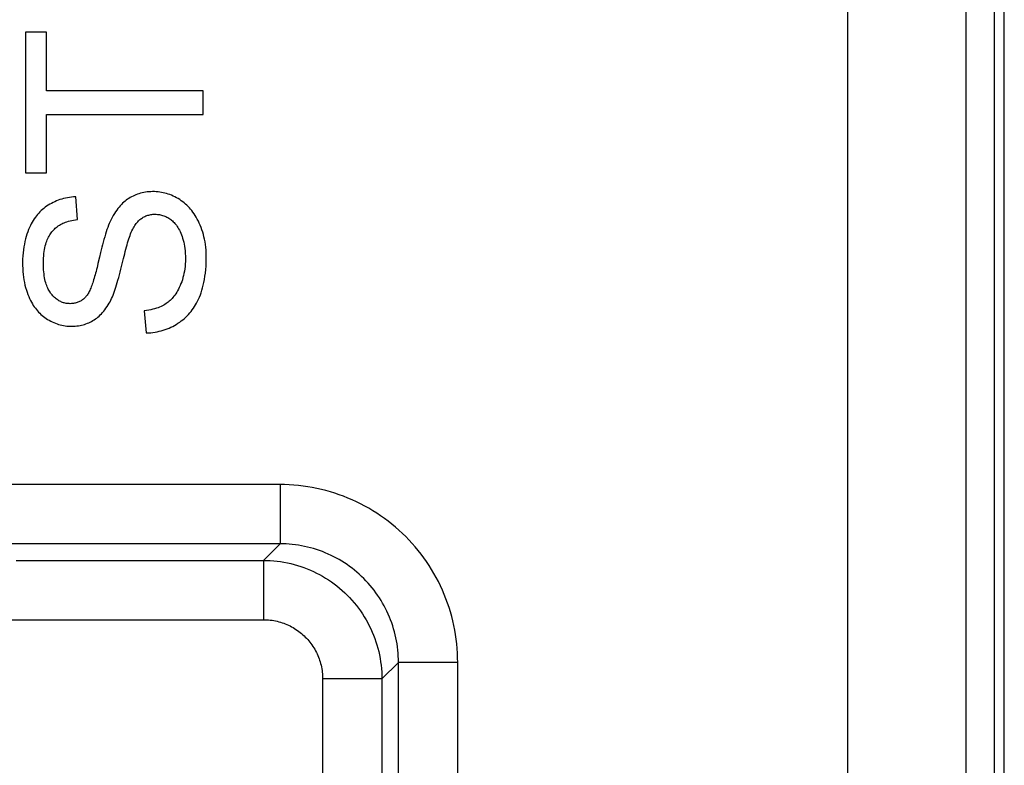
# Model space of a CAD drawing. Units: millimetres. Extents: x 102.7 to 147.6, y 107.3 to 156.3.
# Drawn here: x 139.3 to 147.6, y 134.1 to 140.4 of the extents above; entities that cross this region are included whole.
import ezdxf

# ---------------------------------------------------------------- set-up
doc = ezdxf.new("R2010")
doc.units = ezdxf.units.MM
doc.header["$LTSCALE"] = 16.335
doc.layers.get('0').update_dxf_attribs({"linetype": 'CONTINUOUS'})
doc.layers.add('COPY_PUBLISH', color=7, linetype='CONTINUOUS')

msp = doc.modelspace()

# ---------------------------------------------------------------- linework, layer by layer
at = {"color": 7, "linetype": 'CONTINUOUS'}
for p, q in [((147.5199, 149.5689), (147.5199, 114.1255)), ((139.5208, 140.2842), (139.3449, 140.2842)), ((139.3449, 140.2842), (139.3449, 139.0964)), ((139.5208, 139.7898), (139.5208, 140.2842)), ((140.8449, 139.7898), (139.5208, 139.7898)), ((140.8449, 139.5908), (140.8449, 139.7898)), ((139.5208, 139.5908), (140.8449, 139.5908)), ((139.5208, 139.0964), (139.5208, 139.5908)), ((139.3449, 139.0964), (139.5208, 139.0964)), ((139.7827, 138.7046), (139.768, 138.8953)), ((140.1491, 138.2845), (140.1712, 138.375)), ((140.3463, 137.9337), (140.363, 137.7472))]:
    msp.add_line(p, q, dxfattribs=at)
at = {"color": 253, "linetype": 'CONTINUOUS'}
for p, q in [((146.2841, 114.2233), (146.2841, 149.4712)), ((147.2839, 114.2233), (147.2839, 149.4712)), ((141.4924, 136.4695), (137.7078, 136.4695)), ((141.4924, 136.4695), (141.4924, 135.9696)), ((141.4924, 135.9696), (137.9395, 135.9696)), ((141.3524, 135.8296), (141.4924, 135.9696)), ((139.2665, 135.8296), (141.3524, 135.8296)), ((141.3524, 135.8296), (141.3524, 135.3297)), ((138.9916, 135.3297), (141.3524, 135.3297)), ((142.3523, 134.8298), (142.4922, 134.9697)), ((142.9921, 134.9697), (142.4922, 134.9697)), ((142.4922, 121.3248), (142.4922, 134.9697)), ((142.9921, 121.3247), (142.9921, 134.9697)), ((142.3523, 134.8298), (141.8523, 134.8298)), ((141.8523, 134.8298), (141.8523, 121.4647)), ((142.3523, 134.8298), (142.3523, 121.4647))]:
    msp.add_line(p, q, dxfattribs=at)
at = {"color": 7, "linetype": 'CONTINUOUS'}
for points in [[(140.4021, 138.9388), (140.3868, 138.9379), (140.3717, 138.9364), (140.3569, 138.9344), (140.3427, 138.932), (140.3289, 138.9291), (140.3155, 138.9257), (140.3023, 138.9219), (140.2894, 138.9176), (140.2768, 138.9129), (140.2645, 138.9077), (140.2523, 138.902), (140.2404, 138.8959), (140.2286, 138.8893), (140.2171, 138.8823), (140.2059, 138.8749), (140.1951, 138.8671), (140.1847, 138.859), (140.1745, 138.8503), (140.1642, 138.841), (140.1541, 138.8311), (140.1441, 138.8205), (140.1341, 138.8091), (140.1242, 138.797), (140.1143, 138.784), (140.1043, 138.7698), (140.0945, 138.7547), (140.0849, 138.739), (140.0756, 138.7225), (140.0666, 138.7053), (140.0583, 138.6882), (140.0511, 138.6718), (140.0445, 138.6553), (140.0381, 138.6381), (140.0317, 138.6198), (140.0255, 138.6006), (140.0193, 138.5805), (140.0129, 138.559), (140.0066, 138.5366), (140.0004, 138.5141), (139.9945, 138.4919), (139.9888, 138.4696), (139.9834, 138.448), (139.9783, 138.4273), (139.9689, 138.3876)], [(140.363, 137.7472), (140.3827, 137.7481), (140.4018, 137.7496), (140.4205, 137.7517), (140.4387, 137.7543), (140.4564, 137.7575), (140.4738, 137.7613), (140.4908, 137.7656), (140.5074, 137.7704), (140.5237, 137.7758), (140.5398, 137.7817), (140.5556, 137.7882), (140.5712, 137.7952), (140.5867, 137.8028), (140.602, 137.811), (140.6169, 137.8197), (140.6314, 137.8289), (140.6457, 137.8385), (140.6594, 137.8485), (140.6725, 137.8588), (140.6851, 137.8695), (140.6972, 137.8805), (140.7089, 137.8919), (140.7202, 137.9038), (140.7311, 137.916), (140.7416, 137.9287), (140.7518, 137.9419), (140.7616, 137.9557), (140.7711, 137.9699), (140.7801, 137.9847), (140.7889, 138.0001), (140.7973, 138.0161), (140.8053, 138.0328), (140.8129, 138.0502), (140.8202, 138.0683), (140.827, 138.0871), (140.8335, 138.1071), (140.8396, 138.1282), (140.8452, 138.1503), (140.8504, 138.1738), (140.8551, 138.1988), (140.8593, 138.2251), (140.8629, 138.2524), (140.8657, 138.2815), (140.8678, 138.3116), (140.8693, 138.3409), (140.87, 138.3685), (140.87, 138.3953), (140.8693, 138.4211), (140.8678, 138.4459), (140.8657, 138.4697), (140.863, 138.4929), (140.8596, 138.5153), (140.8555, 138.537), (140.8509, 138.5582), (140.8457, 138.5787), (140.8399, 138.5987), (140.8336, 138.6182), (140.8267, 138.6374), (140.8193, 138.656), (140.8114, 138.674), (140.8032, 138.6912), (140.7946, 138.7078), (140.7857, 138.7235), (140.7766, 138.7384), (140.7673, 138.7526), (140.7577, 138.7661), (140.7478, 138.7789), (140.7377, 138.7912), (140.7274, 138.8029), (140.7167, 138.8141), (140.7058, 138.8247), (140.6946, 138.8349), (140.6831, 138.8446), (140.6713, 138.8538), (140.6589, 138.8628), (140.6458, 138.8716), (140.6321, 138.8801), (140.6183, 138.888), (140.6043, 138.8954), (140.5902, 138.9022), (140.5762, 138.9084), (140.5622, 138.9139), (140.5482, 138.9189), (140.5342, 138.9233), (140.5201, 138.9271), (140.506, 138.9304), (140.4917, 138.9332), (140.4774, 138.9355), (140.463, 138.9372), (140.4482, 138.9384), (140.433, 138.9391), (140.4175, 138.9392), (140.4021, 138.9388)], [(139.768, 138.8953), (139.7499, 138.8942), (139.7322, 138.8926), (139.715, 138.8905), (139.6983, 138.8878), (139.682, 138.8846), (139.6661, 138.8809), (139.6505, 138.8766), (139.6353, 138.8719), (139.6203, 138.8666), (139.6055, 138.8608), (139.5911, 138.8545), (139.5769, 138.8477), (139.5627, 138.8403), (139.5488, 138.8324), (139.5355, 138.8242), (139.5229, 138.8158), (139.5109, 138.8071), (139.4993, 138.7981), (139.4881, 138.7887), (139.4773, 138.7789), (139.4669, 138.7686), (139.4567, 138.758), (139.4468, 138.7468), (139.4373, 138.7352), (139.428, 138.7229), (139.4189, 138.7102), (139.4102, 138.6968), (139.4017, 138.6828), (139.3936, 138.6681), (139.3857, 138.6526), (139.378, 138.6363), (139.3706, 138.619), (139.3636, 138.6009), (139.3569, 138.5818), (139.3506, 138.5618), (139.3448, 138.541), (139.3395, 138.5195), (139.3348, 138.4972), (139.3306, 138.4739), (139.3271, 138.4496), (139.3242, 138.4242), (139.322, 138.3981), (139.3205, 138.3709), (139.3198, 138.3428), (139.3199, 138.3156), (139.3207, 138.2898), (139.3223, 138.2648), (139.3246, 138.2405), (139.3276, 138.217), (139.3312, 138.1943), (139.3355, 138.1722), (139.3403, 138.1507), (139.3458, 138.1297), (139.3517, 138.1095), (139.3581, 138.0902), (139.3649, 138.0717), (139.3719, 138.0541), (139.3791, 138.0377), (139.3866, 138.0223), (139.3943, 138.0076), (139.4023, 137.9936), (139.4105, 137.9804), (139.419, 137.9678), (139.4277, 137.9557), (139.4367, 137.9443), (139.4459, 137.9334), (139.4554, 137.923), (139.4651, 137.9131), (139.4752, 137.9037), (139.4854, 137.8947), (139.4959, 137.8862), (139.507, 137.8779), (139.5188, 137.8697), (139.5312, 137.8618), (139.5439, 137.8543), (139.557, 137.8472), (139.5704, 137.8406), (139.5838, 137.8345), (139.5971, 137.8291), (139.6104, 137.8242), (139.6238, 137.8199), (139.6372, 137.8161), (139.6507, 137.8128), (139.6644, 137.81), (139.6783, 137.8078), (139.6923, 137.806), (139.7064, 137.8047), (139.7209, 137.804), (139.7356, 137.8038), (139.75, 137.8041)], [(139.5078, 138.4666), (139.5113, 138.4815), (139.5151, 138.4957), (139.5192, 138.509), (139.5237, 138.5215), (139.5283, 138.5333), (139.5332, 138.5445), (139.5384, 138.5549), (139.5437, 138.5649), (139.5492, 138.5742), (139.555, 138.583), (139.561, 138.5915), (139.5674, 138.5998), (139.5741, 138.6077), (139.5811, 138.6153), (139.5885, 138.6228), (139.5963, 138.63), (139.6044, 138.6369), (139.6127, 138.6435), (139.6214, 138.6497), (139.6305, 138.6557), (139.64, 138.6614), (139.6499, 138.6669), (139.6603, 138.672), (139.6712, 138.6769), (139.6826, 138.6816), (139.6947, 138.6859), (139.7074, 138.6899), (139.7209, 138.6937), (139.7351, 138.697), (139.7502, 138.6999), (139.766, 138.7025), (139.7827, 138.7046)], [(140.1712, 138.375), (140.1816, 138.4161), (140.1866, 138.4357), (140.1917, 138.4547), (140.1966, 138.4732), (140.2015, 138.491), (140.2064, 138.5082), (140.2114, 138.5248), (140.2163, 138.5407), (140.2213, 138.556), (140.2266, 138.5705), (140.232, 138.5844), (140.2375, 138.5975), (140.2432, 138.6099), (140.249, 138.6217), (140.2549, 138.6328), (140.2609, 138.6431), (140.267, 138.6528), (140.2731, 138.6619), (140.2792, 138.6703), (140.2855, 138.6781), (140.2917, 138.6852), (140.2979, 138.6918), (140.3041, 138.6978), (140.3104, 138.7034), (140.317, 138.7088), (140.3238, 138.7137), (140.3308, 138.7184), (140.338, 138.7228), (140.3454, 138.7269), (140.353, 138.7306), (140.3606, 138.7339), (140.3683, 138.7369), (140.3763, 138.7396), (140.3845, 138.7419), (140.3928, 138.7439), (140.4015, 138.7456), (140.4105, 138.7469), (140.4197, 138.7479), (140.4291, 138.7484), (140.4386, 138.7486), (140.4482, 138.7484), (140.4576, 138.7478), (140.4667, 138.7468), (140.4757, 138.7455), (140.4846, 138.7437), (140.4934, 138.7416), (140.5021, 138.739), (140.5108, 138.7361), (140.5194, 138.7328), (140.528, 138.729), (140.5366, 138.7249), (140.5452, 138.7202), (140.5537, 138.715), (140.562, 138.7097), (140.5697, 138.7042), (140.577, 138.6985), (140.5842, 138.6924), (140.5912, 138.6859), (140.598, 138.6791), (140.6047, 138.6717), (140.6113, 138.6637), (140.6179, 138.6553), (140.6243, 138.6461), (140.6307, 138.6363), (140.637, 138.6258), (140.6431, 138.6145), (140.6491, 138.6024), (140.6549, 138.5895), (140.6605, 138.5758), (140.6658, 138.5613), (140.6708, 138.5461), (140.6753, 138.5302), (140.6795, 138.5137), (140.6832, 138.4964), (140.6864, 138.4783), (140.6891, 138.4592), (140.6913, 138.4392), (140.6928, 138.4184), (140.6937, 138.3962), (140.694, 138.3731), (140.6936, 138.3507), (140.6924, 138.3292), (140.6906, 138.3082), (140.6883, 138.288), (140.6853, 138.2685), (140.6818, 138.2498), (140.6777, 138.2315)], [(139.9689, 138.3876), (139.9562, 138.3322), (139.9521, 138.3149), (139.948, 138.2981), (139.944, 138.2818), (139.9399, 138.2661), (139.9359, 138.251), (139.9318, 138.2363), (139.9278, 138.2222), (139.9238, 138.2085), (139.9197, 138.1954), (139.9157, 138.1827), (139.9116, 138.1705), (139.9076, 138.1587), (139.9035, 138.1475), (139.8994, 138.1366), (139.8952, 138.1263), (139.8911, 138.1164), (139.8869, 138.1069), (139.8826, 138.0979), (139.8782, 138.0894), (139.8738, 138.0813), (139.8693, 138.0737), (139.8647, 138.0668), (139.8601, 138.0603), (139.8551, 138.0542), (139.8499, 138.0484), (139.8445, 138.0429), (139.8388, 138.0377), (139.8328, 138.0326), (139.8265, 138.0277), (139.8202, 138.0232), (139.8138, 138.0191), (139.8073, 138.0153), (139.8007, 138.0119), (139.7939, 138.0088), (139.7869, 138.0059), (139.7797, 138.0034), (139.7723, 138.0012), (139.7647, 137.9992), (139.7568, 137.9976), (139.7486, 137.9963), (139.7401, 137.9953), (139.7314, 137.9947), (139.7226, 137.9945), (139.7137, 137.9946), (139.7049, 137.9951), (139.6965, 137.9959), (139.6882, 137.9971), (139.68, 137.9987), (139.6721, 138.0006), (139.6643, 138.0028), (139.6566, 138.0054), (139.649, 138.0083), (139.6416, 138.0116), (139.6341, 138.0152), (139.6268, 138.0193), (139.6194, 138.0237), (139.6121, 138.0286), (139.6047, 138.034), (139.5974, 138.04), (139.5901, 138.0463), (139.5828, 138.0533), (139.5756, 138.0607), (139.5689, 138.0682), (139.5627, 138.0756), (139.5569, 138.083), (139.5515, 138.0907), (139.5463, 138.0988), (139.5414, 138.1072), (139.5367, 138.1162), (139.532, 138.1259), (139.5275, 138.1363), (139.5233, 138.1474), (139.5192, 138.1591), (139.5154, 138.1715), (139.5119, 138.1847), (139.5087, 138.1986), (139.5058, 138.2132), (139.5032, 138.2286), (139.501, 138.2448), (139.4992, 138.2617), (139.4977, 138.2794), (139.4966, 138.2982), (139.4959, 138.3179), (139.4957, 138.3378), (139.496, 138.358), (139.4967, 138.3785), (139.498, 138.3982), (139.4998, 138.4166), (139.502, 138.4341), (139.5047, 138.4508), (139.5078, 138.4666)], [(139.75, 137.8041), (139.7641, 137.805), (139.778, 137.8063), (139.7916, 137.8082), (139.8048, 137.8104), (139.8176, 137.8132), (139.8303, 137.8164), (139.8427, 137.8201), (139.8548, 137.8242), (139.8668, 137.8288), (139.8787, 137.8339), (139.8905, 137.8394), (139.902, 137.8454), (139.9132, 137.8518), (139.9241, 137.8586), (139.9348, 137.8658), (139.9452, 137.8735), (139.9553, 137.8815), (139.9653, 137.8901), (139.9753, 137.8994), (139.9851, 137.9092), (139.9949, 137.9198), (140.0046, 137.9312), (140.0143, 137.9432), (140.0237, 137.956), (140.033, 137.9696), (140.0421, 137.9838), (140.0505, 137.9978), (140.0579, 138.0111), (140.0647, 138.0242), (140.0712, 138.0378), (140.0775, 138.0521), (140.0836, 138.067), (140.0896, 138.0826), (140.0956, 138.099), (140.1015, 138.1161), (140.1073, 138.1341), (140.1132, 138.1529), (140.1191, 138.1725), (140.125, 138.1931), (140.1311, 138.215), (140.1372, 138.2379), (140.1432, 138.261), (140.1491, 138.2845)], [(140.6777, 138.2315), (140.6732, 138.2139), (140.6681, 138.1968), (140.6625, 138.18), (140.6564, 138.1636), (140.6497, 138.1475), (140.6427, 138.1321), (140.6355, 138.1175), (140.628, 138.1036), (140.6203, 138.0906), (140.6127, 138.0785), (140.6049, 138.0673), (140.597, 138.0569), (140.5891, 138.0471), (140.5811, 138.0381), (140.573, 138.0296), (140.5649, 138.0217), (140.5566, 138.0143), (140.5482, 138.0073), (140.5395, 138.0008), (140.5307, 137.9947), (140.5212, 137.9886), (140.5109, 137.9827), (140.5, 137.9768), (140.4883, 137.9712), (140.4759, 137.9658), (140.4628, 137.9606), (140.4489, 137.9557), (140.4341, 137.9511), (140.4184, 137.9468), (140.4018, 137.9429), (140.3842, 137.9394), (140.3657, 137.9363), (140.3463, 137.9337)]]:
    msp.add_lwpolyline(points, dxfattribs=at)
at = {"color": 253, "linetype": 'CONTINUOUS'}
for points in [[(142.9921, 134.9697), (142.9916, 135.0087), (142.9901, 135.0476), (142.9876, 135.0866), (142.984, 135.1255), (142.9794, 135.1645), (142.9738, 135.2034), (142.9672, 135.2421), (142.9595, 135.2807), (142.9509, 135.3191), (142.9412, 135.3573), (142.9305, 135.3952), (142.9189, 135.4328), (142.9062, 135.47), (142.8926, 135.5069), (142.8781, 135.5434), (142.8626, 135.5795), (142.8462, 135.6152), (142.8288, 135.6504), (142.8105, 135.6851), (142.7914, 135.7194), (142.7713, 135.7532), (142.7503, 135.7864), (142.7285, 135.8191), (142.7058, 135.8512), (142.6823, 135.8827), (142.658, 135.9135), (142.6329, 135.9437), (142.607, 135.9733), (142.5803, 136.0021), (142.5529, 136.0303), (142.5247, 136.0577), (142.4959, 136.0844), (142.4663, 136.1103), (142.4361, 136.1354), (142.4052, 136.1597), (142.3738, 136.1832), (142.3417, 136.2059), (142.309, 136.2277), (142.2758, 136.2487), (142.242, 136.2687), (142.2077, 136.2879), (142.173, 136.3062), (142.1378, 136.3236), (142.1021, 136.34), (142.066, 136.3555), (142.0295, 136.37), (141.9926, 136.3836), (141.9553, 136.3963), (141.9178, 136.4079), (141.8798, 136.4186), (141.8417, 136.4283), (141.8033, 136.4369), (141.7647, 136.4446), (141.726, 136.4512), (141.6871, 136.4568), (141.6481, 136.4614), (141.6092, 136.4649), (141.5702, 136.4675), (141.5313, 136.469), (141.4924, 136.4695)], [(142.4922, 134.9697), (142.4919, 134.9957), (142.4909, 135.0217), (142.4892, 135.0477), (142.4868, 135.0737), (142.4838, 135.0996), (142.48, 135.1255), (142.4756, 135.1514), (142.4705, 135.1771), (142.4647, 135.2027), (142.4583, 135.2281), (142.4512, 135.2534), (142.4434, 135.2785), (142.435, 135.3033), (142.4259, 135.3279), (142.4162, 135.3522), (142.4059, 135.3763), (142.3949, 135.4001), (142.3834, 135.4236), (142.3712, 135.4467), (142.3584, 135.4696), (142.345, 135.4921), (142.3311, 135.5142), (142.3165, 135.536), (142.3014, 135.5574), (142.2857, 135.5784), (142.2695, 135.599), (142.2527, 135.6191), (142.2355, 135.6388), (142.2177, 135.6581), (142.1994, 135.6768), (142.1807, 135.6951), (142.1614, 135.7129), (142.1417, 135.7301), (142.1216, 135.7469), (142.101, 135.7631), (142.08, 135.7788), (142.0586, 135.7939), (142.0368, 135.8084), (142.0147, 135.8224), (141.9922, 135.8358), (141.9693, 135.8486), (141.9462, 135.8608), (141.9227, 135.8723), (141.8989, 135.8833), (141.8748, 135.8936), (141.8505, 135.9033), (141.8259, 135.9124), (141.8011, 135.9208), (141.776, 135.9286), (141.7507, 135.9357), (141.7253, 135.9421), (141.6997, 135.9479), (141.674, 135.953), (141.6481, 135.9574), (141.6222, 135.9611), (141.5963, 135.9642), (141.5703, 135.9665), (141.5443, 135.9682), (141.5183, 135.9692), (141.4924, 135.9696)], [(141.3524, 135.8296), (141.3815, 135.8292), (141.4105, 135.8279), (141.4396, 135.8258), (141.4685, 135.8229), (141.4973, 135.8191), (141.526, 135.8144), (141.5546, 135.8089), (141.583, 135.8026), (141.6112, 135.7955), (141.6392, 135.7876), (141.6669, 135.7788), (141.6944, 135.7693), (141.7215, 135.7589), (141.7484, 135.7478), (141.7749, 135.7359), (141.8011, 135.7232), (141.8269, 135.7098), (141.8523, 135.6956), (141.8773, 135.6807), (141.9018, 135.6651), (141.9259, 135.6488), (141.9494, 135.6317), (141.9725, 135.614), (141.9951, 135.5957), (142.0171, 135.5766), (142.0385, 135.557), (142.0594, 135.5367), (142.0796, 135.5159), (142.0993, 135.4944), (142.1183, 135.4724), (142.1367, 135.4499), (142.1544, 135.4268), (142.1714, 135.4032), (142.1877, 135.3792), (142.2034, 135.3546), (142.2183, 135.3297), (142.2324, 135.3043), (142.2459, 135.2785), (142.2585, 135.2523), (142.2704, 135.2258), (142.2816, 135.1989), (142.2919, 135.1717), (142.3015, 135.1443), (142.3102, 135.1165), (142.3182, 135.0886), (142.3253, 135.0604), (142.3316, 135.032), (142.337, 135.0034), (142.3417, 134.9747), (142.3455, 134.9459), (142.3484, 134.9169), (142.3506, 134.8879), (142.3518, 134.8589), (142.3523, 134.8298)], [(141.3524, 135.3297), (141.367, 135.3295), (141.3815, 135.3289), (141.396, 135.3278), (141.4104, 135.3263), (141.4249, 135.3244), (141.4392, 135.3221), (141.4535, 135.3194), (141.4677, 135.3162), (141.4818, 135.3127), (141.4958, 135.3087), (141.5097, 135.3043), (141.5234, 135.2996), (141.537, 135.2944), (141.5504, 135.2888), (141.5637, 135.2829), (141.5768, 135.2765), (141.5897, 135.2698), (141.6024, 135.2627), (141.6149, 135.2553), (141.6271, 135.2475), (141.6392, 135.2393), (141.651, 135.2308), (141.6625, 135.2219), (141.6738, 135.2128), (141.6848, 135.2032), (141.6955, 135.1934), (141.7059, 135.1833), (141.7161, 135.1729), (141.7259, 135.1621), (141.7354, 135.1511), (141.7446, 135.1399), (141.7534, 135.1283), (141.7619, 135.1165), (141.7701, 135.1045), (141.7779, 135.0922), (141.7854, 135.0798), (141.7925, 135.0671), (141.7992, 135.0542), (141.8055, 135.0411), (141.8115, 135.0278), (141.817, 135.0144), (141.8222, 135.0008), (141.827, 134.987), (141.8313, 134.9732), (141.8353, 134.9592), (141.8389, 134.9451), (141.842, 134.9309), (141.8447, 134.9166), (141.8471, 134.9022), (141.849, 134.8878), (141.8504, 134.8733), (141.8515, 134.8589), (141.8521, 134.8443), (141.8523, 134.8298)]]:
    msp.add_lwpolyline(points, dxfattribs=at)
at = {"layer": 'COPY_PUBLISH', "color": 7, "linetype": 'CONTINUOUS'}
msp.add_line((147.6048, 113.6999), (147.6048, 149.9946), dxfattribs=at)

doc.saveas('drawing.dxf')
